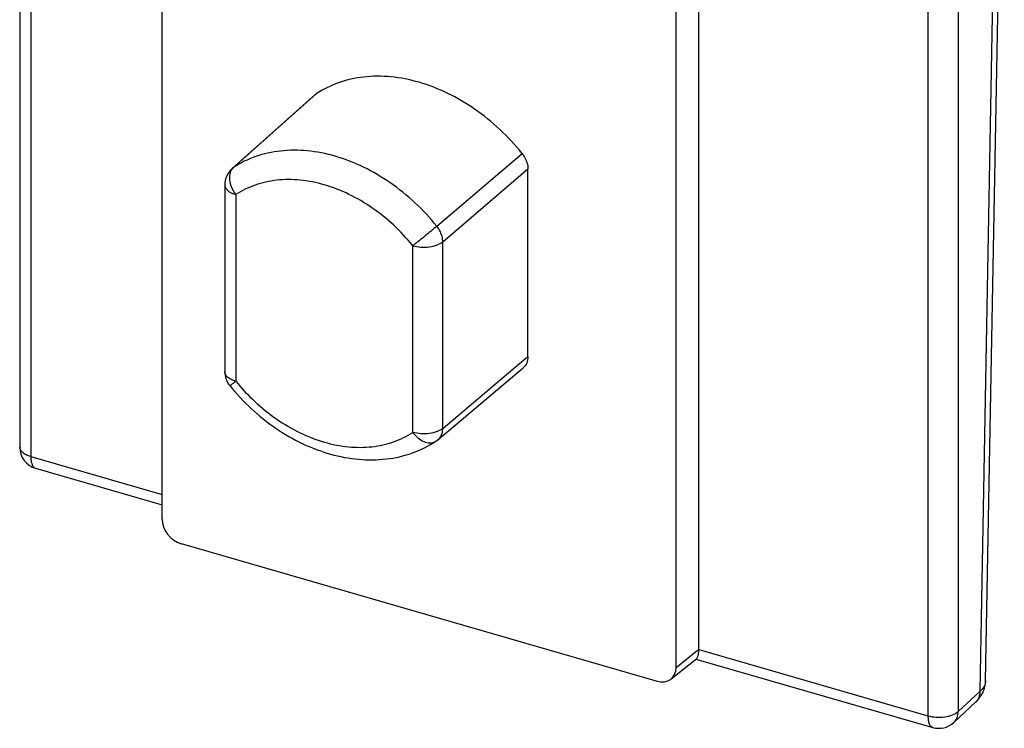
# Model space of a CAD drawing. Units: millimetres. Extents: x 63 to 483, y 337 to 635.
# Drawn here: x 433 to 445, y 410 to 418 of the extents above; entities that cross this region are included whole.
import ezdxf

# ---------------------------------------------------------------- set-up
doc = ezdxf.new("R2010")
doc.units = ezdxf.units.MM
doc.header["$LTSCALE"] = 19.36
doc.layers.add('COMPONENTI_DI_ASSIEME', color=7, linetype='CONTINUOUS')

msp = doc.modelspace()

# ---------------------------------------------------------------- linework, layer by layer
at = {"layer": 'COMPONENTI_DI_ASSIEME', "color": 7, "linetype": 'Continuous'}
for p, q in [((433.386, 507.639), (433.386, 412.809)), ((441.089, 410.514), (441.089, 505.343)), ((444.341, 410.16), (444.553, 421.684)), ((435, 411.994), (435, 419.401)), ((440.831, 410.311), (440.831, 418.677)), ((436.733, 416.8), (435.796, 415.966)), ((436.733, 416.8), (436.748, 416.812)), ((439.15, 413.834), (439.15, 415.962)), ((435.712, 415.779), (435.712, 413.664)), ((438.13, 412.893), (439.095, 413.707)), ((433.566, 412.569), (435, 412.155)), ((435.217, 411.715), (440.615, 410.157)), ((440.774, 410.181), (441.064, 410.414)), ((441.056, 410.407), (443.742, 409.632)), ((443.979, 409.687), (444.231, 409.921)), ((443.976, 409.683), (443.979, 409.687))]:
    msp.add_line(p, q, dxfattribs=at)
at = {"layer": 'COMPONENTI_DI_ASSIEME', "color": 9, "linetype": 'Continuous'}
for p, q in [((433.511, 507.531), (433.511, 412.701)), ((443.687, 504.593), (443.687, 409.764)), ((444.03, 504.641), (444.03, 409.811)), ((444.279, 410.043), (444.49, 421.572)), ((435.812, 415.978), (436.748, 416.812)), ((438.117, 415.313), (439.083, 416.138)), ((435.812, 415.978), (435.797, 415.966)), ((438.184, 415.137), (439.15, 415.962)), ((435.837, 415.671), (435.837, 413.555)), ((437.844, 412.976), (437.844, 415.092)), ((438.184, 413.021), (438.184, 415.137)), ((438.184, 413.021), (439.055, 413.755)), ((439.055, 413.755), (439.15, 413.834)), ((433.511, 412.701), (435, 412.271)), ((440.831, 410.311), (441.089, 410.517)), ((441.089, 410.514), (443.687, 409.764)), ((444.03, 409.811), (444.279, 410.043))]:
    msp.add_line(p, q, dxfattribs=at)
at = {"layer": 'COMPONENTI_DI_ASSIEME', "color": 7, "linetype": 'Continuous'}
msp.add_lwpolyline([(444.231, 409.921), (444.244, 409.934), (444.28, 409.978), (444.308, 410.025), (444.328, 410.076), (444.339, 410.128), (444.341, 410.16)], dxfattribs=at)
for centre, start, end in [((435.962, 415.779), 131.5364, 180), ((435.962, 413.664), 179.9785, 218.9525), ((437.969, 413.084), 303.4109, 310.201), ((433.636, 412.809), 180, 253.8987), ((443.812, 409.872), 253.903, 311.0656)]:
    msp.add_arc(centre, 0.25, start, end, dxfattribs=at)
at = {"layer": 'COMPONENTI_DI_ASSIEME', "color": 9, "linetype": 'Continuous'}
for centre, radius, start, end in [((438.046, 412.967), 0.109, 296.5884, 303.3123), ((438.039, 413.001), 0.141, 310.2572, 324.0331)]:
    msp.add_arc(centre, radius, start, end, dxfattribs=at)
at = {"layer": 'COMPONENTI_DI_ASSIEME', "color": 7, "linetype": 'Continuous'}
for centre, ratio, start_param, end_param in [((435.217, 411.931), 0.750226, 0.713799, 2.284291), ((440.614, 410.373), 0.749774, 2.284751, 3.855242)]:
    msp.add_ellipse(centre, major_axis=(-0.164, 0.189), ratio=ratio, start_param=start_param, end_param=end_param, dxfattribs=at)
for points, knots in [([(439.083, 416.138), (438.929, 416.329), (438.576, 416.662), (438.041, 416.928), (437.602, 417.015), (437.291, 417.015), (437.001, 416.95), (436.827, 416.864), (436.748, 416.812)], [0, 0, 0, 0, 0.278419, 0.54236, 0.665681, 0.782377, 0.893213, 1, 1, 1, 1]), ([(439.083, 416.138), (439.093, 416.125), (439.129, 416.073), (439.15, 416.009), (439.15, 415.962)], [0, 0, 0, 0, 0.263911, 1, 1, 1, 1]), ([(439.15, 413.834), (439.15, 413.81), (439.142, 413.761), (439.113, 413.721), (439.095, 413.707)], [0, 0, 0, 0, 0.520002, 1, 1, 1, 1]), ([(435.768, 413.506), (435.918, 413.321), (436.264, 412.999), (436.79, 412.743), (437.226, 412.661), (437.543, 412.663), (437.842, 412.731), (438.024, 412.821), (438.107, 412.876)], [0, 0, 0, 0, 0.270679, 0.52995, 0.653315, 0.772162, 0.887292, 1, 1, 1, 1]), ([(441.082, 410.449), (441.083, 410.454), (441.087, 410.475), (441.089, 410.497), (441.089, 410.514)], [0, 0, 0, 0, 0.207986, 1, 1, 1, 1]), ([(441.064, 410.414), (441.068, 410.417), (441.076, 410.429), (441.08, 410.441), (441.082, 410.449)], [0, 0, 0, 0, 0.403116, 1, 1, 1, 1]), ([(444.009, 409.726), (444.013, 409.732), (444.025, 409.759), (444.03, 409.789), (444.03, 409.811)], [0, 0, 0, 0, 0.241215, 1, 1, 1, 1])]:
    msp.add_open_spline(points, degree=3, knots=knots, dxfattribs=at)
at = {"layer": 'COMPONENTI_DI_ASSIEME', "color": 9, "linetype": 'Continuous'}
for points, knots in [([(438.117, 415.313), (437.965, 415.501), (437.615, 415.828), (437.088, 416.09), (436.656, 416.176), (436.348, 416.176), (436.062, 416.114), (435.89, 416.03), (435.812, 415.978)], [0, 0, 0, 0, 0.278338, 0.542209, 0.665536, 0.782267, 0.893159, 1, 1, 1, 1]), ([(435.837, 415.671), (435.826, 415.687), (435.787, 415.748), (435.765, 415.823), (435.768, 415.876)], [0, 0, 0, 0, 0.266668, 1, 1, 1, 1]), ([(435.768, 415.876), (435.769, 415.885), (435.773, 415.916), (435.785, 415.946), (435.799, 415.964)], [0, 0, 0, 0, 0.271455, 1, 1, 1, 1]), ([(435.712, 415.779), (435.712, 415.768), (435.72, 415.744), (435.747, 415.713), (435.787, 415.688), (435.82, 415.676), (435.837, 415.671)], [0, 0, 0, 0, 0.190642, 0.413683, 0.684042, 1, 1, 1, 1]), ([(437.844, 415.092), (437.711, 415.256), (437.407, 415.54), (436.948, 415.768), (436.572, 415.843), (436.304, 415.843), (436.055, 415.789), (435.905, 415.716), (435.837, 415.671)], [0, 0, 0, 0, 0.278338, 0.542209, 0.665536, 0.782267, 0.893159, 1, 1, 1, 1]), ([(438.117, 415.313), (438.074, 415.276), (437.983, 415.201), (437.892, 415.128), (437.844, 415.092)], [0, 0, 0, 0, 0.487896, 1, 1, 1, 1]), ([(438.184, 415.137), (438.184, 415.152), (438.18, 415.191), (438.159, 415.252), (438.132, 415.293), (438.117, 415.313)], [0, 0, 0, 0, 0.234804, 0.608693, 1, 1, 1, 1]), ([(437.844, 415.092), (437.874, 415.083), (437.937, 415.073), (438.031, 415.076), (438.116, 415.095), (438.166, 415.121), (438.184, 415.137)], [0, 0, 0, 0, 0.263315, 0.537084, 0.790836, 1, 1, 1, 1]), ([(435.753, 413.595), (435.741, 413.604), (435.721, 413.624), (435.712, 413.651), (435.712, 413.664)], [0, 0, 0, 0, 0.545424, 1, 1, 1, 1]), ([(435.805, 413.566), (435.8, 413.568), (435.782, 413.576), (435.765, 413.586), (435.753, 413.595)], [0, 0, 0, 0, 0.268733, 1, 1, 1, 1]), ([(435.768, 413.506), (435.768, 413.506), (435.771, 413.507), (435.774, 413.509), (435.78, 413.513), (435.788, 413.518), (435.798, 413.526), (435.815, 413.538), (435.828, 413.548), (435.837, 413.555)], [0, 0, 0, 0, 0.019194, 0.069451, 0.15161, 0.264892, 0.408182, 0.580111, 1, 1, 1, 1]), ([(435.837, 413.555), (435.835, 413.556), (435.824, 413.559), (435.813, 413.563), (435.805, 413.566)], [0, 0, 0, 0, 0.256197, 1, 1, 1, 1]), ([(435.837, 413.555), (435.97, 413.392), (436.274, 413.107), (436.734, 412.879), (437.11, 412.804), (437.377, 412.804), (437.627, 412.858), (437.776, 412.932), (437.844, 412.976)], [0, 0, 0, 0, 0.278338, 0.542209, 0.665536, 0.782267, 0.893159, 1, 1, 1, 1]), ([(438.184, 413.021), (438.166, 413.005), (438.116, 412.98), (438.031, 412.96), (437.937, 412.957), (437.874, 412.968), (437.844, 412.976)], [0, 0, 0, 0, 0.209163, 0.462911, 0.736678, 1, 1, 1, 1]), ([(437.844, 412.976), (437.861, 412.953), (437.899, 412.913), (437.965, 412.87), (438.033, 412.852), (438.078, 412.86), (438.095, 412.869)], [0, 0, 0, 0, 0.292549, 0.561304, 0.795588, 1, 1, 1, 1]), ([(438.153, 412.918), (438.164, 412.932), (438.18, 412.966), (438.184, 413.002), (438.184, 413.021)], [0, 0, 0, 0, 0.482122, 1, 1, 1, 1]), ([(433.511, 412.701), (433.493, 412.706), (433.461, 412.718), (433.42, 412.744), (433.393, 412.774), (433.386, 412.798), (433.386, 412.809)], [0, 0, 0, 0, 0.316027, 0.586256, 0.809352, 1, 1, 1, 1]), ([(433.511, 412.701), (433.511, 412.685), (433.513, 412.654), (433.523, 412.614), (433.54, 412.584), (433.558, 412.572), (433.566, 412.569)], [0, 0, 0, 0, 0.326882, 0.600505, 0.819293, 1, 1, 1, 1]), ([(444.341, 410.16), (444.341, 410.139), (444.327, 410.094), (444.297, 410.059), (444.279, 410.043)], [0, 0, 0, 0, 0.462222, 1, 1, 1, 1]), ([(444.231, 409.921), (444.247, 409.936), (444.272, 409.975), (444.279, 410.02), (444.279, 410.043)], [0, 0, 0, 0, 0.48106, 1, 1, 1, 1]), ([(443.687, 409.764), (443.717, 409.755), (443.781, 409.745), (443.876, 409.748), (443.962, 409.768), (444.012, 409.795), (444.03, 409.811)], [0, 0, 0, 0, 0.264683, 0.539576, 0.79302, 1, 1, 1, 1]), ([(443.687, 409.764), (443.687, 409.747), (443.689, 409.717), (443.699, 409.676), (443.716, 409.646), (443.733, 409.634), (443.742, 409.632)], [0, 0, 0, 0, 0.326877, 0.600519, 0.819274, 1, 1, 1, 1])]:
    msp.add_open_spline(points, degree=3, knots=knots, dxfattribs=at)
msp.add_open_spline([(435.799, 415.964), (435.803, 415.969), (435.808, 415.974), (435.812, 415.978)], degree=3, dxfattribs=at)
at = {"layer": 'COMPONENTI_DI_ASSIEME', "color": 7, "linetype": 'Continuous'}
msp.add_open_spline([(443.979, 409.687), (443.992, 409.698), (444.002, 409.711), (444.009, 409.726)], degree=3, dxfattribs=at)

doc.saveas('drawing.dxf')
